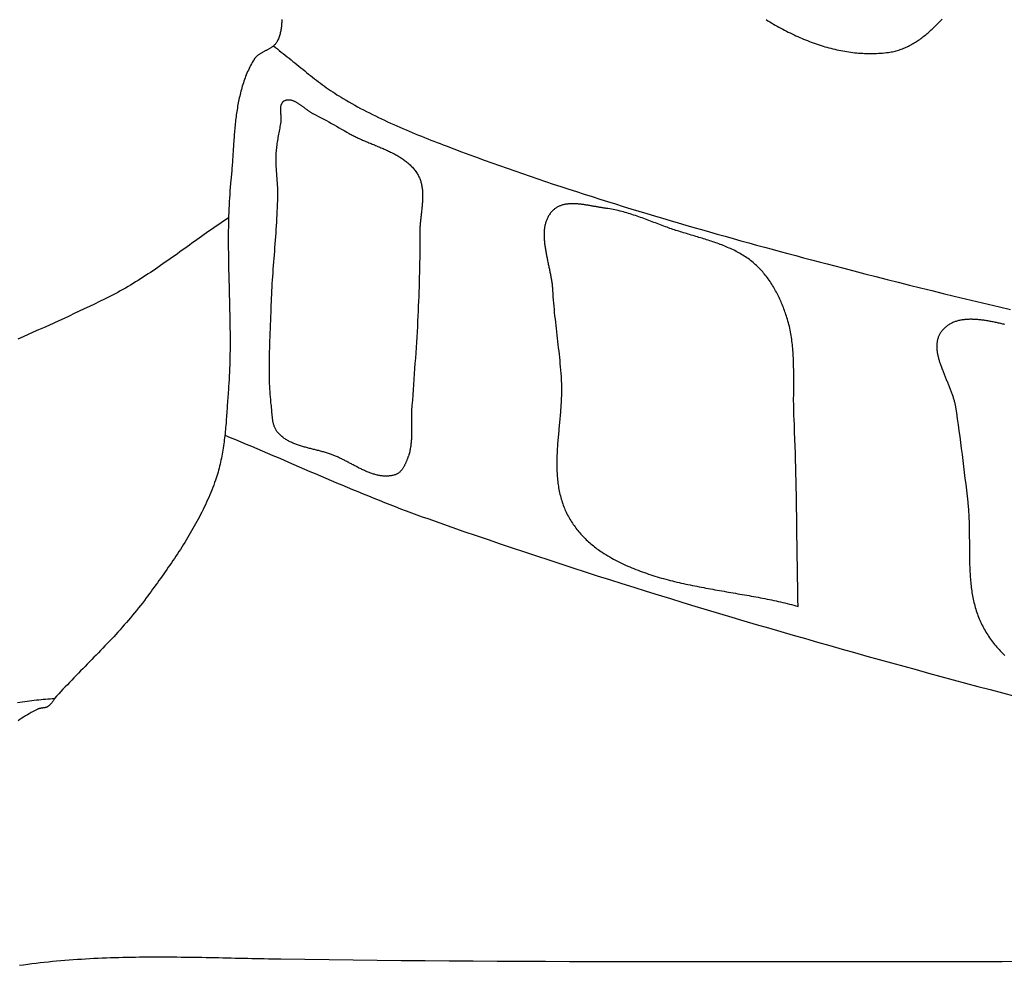
# Model space of a CAD drawing. Units: millimetres. Extents: x 2 to 890, y -89 to 280.
# Drawn here: x 386 to 411, y 104 to 128 of the extents above; entities that cross this region are included whole.
import ezdxf

# ---------------------------------------------------------------- set-up
doc = ezdxf.new("R2010")
doc.units = ezdxf.units.MM
doc.layers.add('Vector Layer 4', color=7, linetype='Continuous', lineweight=30)

msp = doc.modelspace()

# ---------------------------------------------------------------- linework, layer by layer
at = {"layer": 'Vector Layer 4', "color": 18, "lineweight": 30, "true_color": 0x000000, "extrusion": (0, 0, -1)}
for points in [[(-392.445, 128.175), (-392.445, 128.148), (-392.444, 128.121), (-392.443, 128.094), (-392.441, 128.067), (-392.439, 128.04), (-392.437, 128.013), (-392.434, 127.987), (-392.431, 127.96), (-392.427, 127.934), (-392.423, 127.908), (-392.418, 127.882), (-392.413, 127.856), (-392.407, 127.83), (-392.4, 127.805), (-392.393, 127.779), (-392.385, 127.754), (-392.377, 127.729), (-392.368, 127.704), (-392.358, 127.68), (-392.347, 127.655), (-392.336, 127.631), (-392.324, 127.607), (-392.324, 127.607), (-392.317, 127.594), (-392.308, 127.58), (-392.3, 127.568), (-392.291, 127.556), (-392.281, 127.544), (-392.271, 127.532), (-392.26, 127.521), (-392.249, 127.511), (-392.238, 127.5), (-392.226, 127.49), (-392.214, 127.481), (-392.201, 127.471), (-392.188, 127.462), (-392.175, 127.453), (-392.162, 127.445), (-392.148, 127.436), (-392.134, 127.428), (-392.12, 127.42), (-392.106, 127.412), (-392.092, 127.404), (-392.077, 127.396), (-392.063, 127.388), (-392.048, 127.381), (-392.033, 127.373), (-392.019, 127.366), (-392.004, 127.358), (-391.989, 127.35), (-391.975, 127.343), (-391.96, 127.335), (-391.946, 127.327), (-391.931, 127.319), (-391.917, 127.311), (-391.903, 127.303), (-391.889, 127.294), (-391.876, 127.286), (-391.862, 127.277), (-391.849, 127.268), (-391.837, 127.258), (-391.824, 127.249), (-391.812, 127.239), (-391.8, 127.228), (-391.789, 127.218), (-391.778, 127.207), (-391.768, 127.195), (-391.758, 127.184), (-391.748, 127.171), (-391.739, 127.159), (-391.731, 127.146), (-391.731, 127.146), (-391.708, 127.108), (-391.686, 127.069), (-391.664, 127.031), (-391.643, 126.992), (-391.623, 126.953), (-391.604, 126.913), (-391.585, 126.873), (-391.567, 126.833), (-391.55, 126.793), (-391.533, 126.752), (-391.516, 126.712), (-391.501, 126.671), (-391.486, 126.629), (-391.471, 126.588), (-391.457, 126.546), (-391.443, 126.504), (-391.43, 126.462), (-391.418, 126.42), (-391.406, 126.377), (-391.395, 126.334), (-391.383, 126.291), (-391.373, 126.248), (-391.363, 126.205), (-391.353, 126.162), (-391.344, 126.118), (-391.335, 126.074), (-391.326, 126.03), (-391.318, 125.986), (-391.31, 125.942), (-391.303, 125.898), (-391.296, 125.854), (-391.289, 125.809), (-391.283, 125.764), (-391.276, 125.72), (-391.27, 125.675), (-391.265, 125.63), (-391.259, 125.585), (-391.254, 125.54), (-391.249, 125.495), (-391.245, 125.449), (-391.24, 125.404), (-391.236, 125.359), (-391.232, 125.313), (-391.228, 125.268), (-391.224, 125.222), (-391.221, 125.177), (-391.217, 125.131), (-391.214, 125.086), (-391.21, 125.04), (-391.207, 124.994), (-391.204, 124.949), (-391.201, 124.903), (-391.198, 124.858), (-391.195, 124.812), (-391.192, 124.767), (-391.189, 124.721), (-391.186, 124.676), (-391.183, 124.63), (-391.18, 124.585), (-391.177, 124.54), (-391.174, 124.494), (-391.171, 124.449), (-391.168, 124.404), (-391.164, 124.359), (-391.161, 124.314), (-391.157, 124.269), (-391.154, 124.225), (-391.15, 124.18), (-391.146, 124.135), (-391.142, 124.091), (-391.137, 124.047), (-391.137, 124.047), (-391.128, 123.954), (-391.12, 123.861), (-391.113, 123.768), (-391.106, 123.675), (-391.1, 123.583), (-391.094, 123.49), (-391.089, 123.397), (-391.085, 123.304), (-391.081, 123.211), (-391.078, 123.117), (-391.075, 123.024), (-391.073, 122.931), (-391.072, 122.838), (-391.07, 122.745), (-391.07, 122.652), (-391.069, 122.558), (-391.069, 122.465), (-391.07, 122.372), (-391.07, 122.279), (-391.071, 122.185), (-391.072, 122.092), (-391.074, 121.999), (-391.075, 121.905), (-391.077, 121.812), (-391.079, 121.718), (-391.081, 121.625), (-391.084, 121.532), (-391.086, 121.438), (-391.088, 121.345), (-391.091, 121.251), (-391.093, 121.158), (-391.096, 121.065), (-391.098, 120.971), (-391.1, 120.878), (-391.103, 120.784), (-391.105, 120.691), (-391.107, 120.598), (-391.109, 120.504), (-391.11, 120.411), (-391.112, 120.318), (-391.113, 120.224), (-391.114, 120.131), (-391.114, 120.038), (-391.115, 119.944), (-391.115, 119.851), (-391.114, 119.758), (-391.114, 119.664), (-391.112, 119.571), (-391.111, 119.478), (-391.108, 119.385), (-391.106, 119.292), (-391.103, 119.198), (-391.099, 119.105), (-391.095, 119.012), (-391.09, 118.919), (-391.084, 118.826), (-391.078, 118.733), (-391.071, 118.64), (-391.071, 118.64), (-391.067, 118.587), (-391.063, 118.534), (-391.06, 118.481), (-391.056, 118.428), (-391.052, 118.375), (-391.049, 118.322), (-391.045, 118.269), (-391.042, 118.216), (-391.038, 118.162), (-391.034, 118.109), (-391.031, 118.056), (-391.027, 118.003), (-391.023, 117.949), (-391.019, 117.896), (-391.015, 117.843), (-391.011, 117.79), (-391.006, 117.736), (-391.001, 117.683), (-390.996, 117.63), (-390.991, 117.577), (-390.986, 117.524), (-390.98, 117.471), (-390.974, 117.418), (-390.968, 117.365), (-390.961, 117.312), (-390.954, 117.26), (-390.947, 117.207), (-390.939, 117.154), (-390.931, 117.102), (-390.922, 117.05), (-390.913, 116.998), (-390.903, 116.945), (-390.893, 116.894), (-390.882, 116.842), (-390.871, 116.79), (-390.859, 116.739), (-390.847, 116.687), (-390.834, 116.636), (-390.82, 116.585), (-390.806, 116.534), (-390.791, 116.483), (-390.775, 116.433), (-390.759, 116.383), (-390.742, 116.332), (-390.742, 116.332), (-390.719, 116.268), (-390.695, 116.203), (-390.67, 116.138), (-390.645, 116.074), (-390.619, 116.01), (-390.593, 115.947), (-390.566, 115.884), (-390.538, 115.821), (-390.509, 115.758), (-390.481, 115.695), (-390.451, 115.633), (-390.421, 115.571), (-390.39, 115.509), (-390.359, 115.447), (-390.328, 115.386), (-390.295, 115.325), (-390.263, 115.264), (-390.23, 115.203), (-390.196, 115.143), (-390.162, 115.083), (-390.127, 115.023), (-390.093, 114.963), (-390.057, 114.903), (-390.022, 114.844), (-389.986, 114.784), (-389.949, 114.725), (-389.912, 114.666), (-389.875, 114.608), (-389.838, 114.549), (-389.8, 114.491), (-389.762, 114.433), (-389.724, 114.375), (-389.685, 114.317), (-389.646, 114.259), (-389.607, 114.202), (-389.568, 114.144), (-389.528, 114.087), (-389.489, 114.03), (-389.449, 113.973), (-389.409, 113.916), (-389.369, 113.86), (-389.328, 113.803), (-389.288, 113.747), (-389.247, 113.69), (-389.207, 113.634), (-389.166, 113.578), (-389.125, 113.522), (-389.084, 113.466), (-389.043, 113.411), (-389.002, 113.355), (-388.961, 113.299), (-388.961, 113.299), (-388.913, 113.234), (-388.864, 113.169), (-388.814, 113.105), (-388.763, 113.041), (-388.712, 112.978), (-388.661, 112.914), (-388.609, 112.852), (-388.557, 112.79), (-388.504, 112.728), (-388.451, 112.666), (-388.397, 112.605), (-388.343, 112.544), (-388.289, 112.483), (-388.234, 112.423), (-388.179, 112.363), (-388.124, 112.303), (-388.068, 112.243), (-388.013, 112.184), (-387.957, 112.124), (-387.9, 112.065), (-387.844, 112.006), (-387.787, 111.947), (-387.731, 111.889), (-387.674, 111.83), (-387.617, 111.772), (-387.56, 111.713), (-387.503, 111.655), (-387.446, 111.596), (-387.389, 111.538), (-387.331, 111.48), (-387.274, 111.421), (-387.217, 111.363), (-387.16, 111.304), (-387.103, 111.246), (-387.047, 111.187), (-386.99, 111.128), (-386.934, 111.069), (-386.877, 111.01), (-386.821, 110.951), (-386.765, 110.892), (-386.71, 110.832), (-386.654, 110.772), (-386.599, 110.712)], [(-404.895, 128.171), (-404.942, 128.142), (-404.989, 128.113), (-405.036, 128.085), (-405.083, 128.058), (-405.13, 128.031), (-405.177, 128.004), (-405.225, 127.977), (-405.273, 127.951), (-405.321, 127.925), (-405.369, 127.9), (-405.417, 127.875), (-405.465, 127.851), (-405.514, 127.827), (-405.562, 127.803), (-405.611, 127.78), (-405.66, 127.757), (-405.709, 127.735), (-405.758, 127.713), (-405.808, 127.692), (-405.857, 127.671), (-405.907, 127.651), (-405.956, 127.631), (-406.006, 127.611), (-406.056, 127.592), (-406.106, 127.574), (-406.156, 127.556), (-406.206, 127.539), (-406.256, 127.522), (-406.307, 127.506), (-406.357, 127.49), (-406.407, 127.475), (-406.458, 127.461), (-406.509, 127.447), (-406.559, 127.433), (-406.61, 127.42), (-406.661, 127.408), (-406.712, 127.397), (-406.763, 127.386), (-406.813, 127.375), (-406.864, 127.366), (-406.915, 127.356), (-406.966, 127.348), (-407.018, 127.34), (-407.069, 127.333), (-407.12, 127.326), (-407.171, 127.32), (-407.222, 127.315), (-407.273, 127.311), (-407.324, 127.307), (-407.376, 127.304), (-407.427, 127.301), (-407.478, 127.299), (-407.529, 127.298), (-407.58, 127.298), (-407.631, 127.299), (-407.683, 127.3), (-407.734, 127.302), (-407.785, 127.304), (-407.836, 127.308), (-407.887, 127.312), (-407.938, 127.317), (-407.989, 127.323), (-408.039, 127.329), (-408.039, 127.329), (-408.074, 127.334), (-408.108, 127.34), (-408.141, 127.346), (-408.175, 127.353), (-408.208, 127.361), (-408.241, 127.37), (-408.273, 127.379), (-408.306, 127.389), (-408.337, 127.399), (-408.369, 127.41), (-408.401, 127.422), (-408.432, 127.434), (-408.463, 127.447), (-408.493, 127.46), (-408.524, 127.474), (-408.554, 127.489), (-408.584, 127.504), (-408.613, 127.52), (-408.643, 127.536), (-408.672, 127.553), (-408.701, 127.57), (-408.73, 127.587), (-408.758, 127.606), (-408.786, 127.624), (-408.815, 127.643), (-408.843, 127.663), (-408.87, 127.683), (-408.898, 127.703), (-408.925, 127.724), (-408.952, 127.745), (-408.979, 127.767), (-409.006, 127.789), (-409.033, 127.811), (-409.059, 127.834), (-409.086, 127.857), (-409.112, 127.88), (-409.138, 127.904), (-409.164, 127.928), (-409.19, 127.952), (-409.216, 127.977), (-409.241, 128.002), (-409.267, 128.027), (-409.292, 128.052), (-409.317, 128.078), (-409.342, 128.104), (-409.367, 128.13), (-409.392, 128.156), (-409.417, 128.183)], [(-392.509, 126.081), (-392.521, 126.088), (-392.532, 126.093), (-392.544, 126.097), (-392.557, 126.101), (-392.569, 126.104), (-392.581, 126.107), (-392.593, 126.109), (-392.605, 126.11), (-392.617, 126.11), (-392.63, 126.11), (-392.642, 126.11), (-392.655, 126.108), (-392.667, 126.106), (-392.679, 126.104), (-392.692, 126.101), (-392.704, 126.098), (-392.717, 126.094), (-392.73, 126.09), (-392.742, 126.085), (-392.755, 126.08), (-392.767, 126.074), (-392.78, 126.068), (-392.793, 126.062), (-392.805, 126.055), (-392.818, 126.048), (-392.831, 126.041), (-392.844, 126.033), (-392.856, 126.025), (-392.869, 126.017), (-392.882, 126.009), (-392.894, 126), (-392.907, 125.992), (-392.92, 125.983), (-392.933, 125.974), (-392.945, 125.964), (-392.958, 125.955), (-392.971, 125.946), (-392.984, 125.936), (-392.996, 125.927), (-393.009, 125.917), (-393.022, 125.908), (-393.035, 125.898), (-393.047, 125.888), (-393.06, 125.879), (-393.072, 125.87), (-393.085, 125.86), (-393.098, 125.851), (-393.11, 125.842), (-393.123, 125.833), (-393.135, 125.824), (-393.148, 125.815), (-393.16, 125.807), (-393.173, 125.799), (-393.185, 125.791), (-393.197, 125.783), (-393.21, 125.775), (-393.222, 125.768), (-393.234, 125.761), (-393.246, 125.755), (-393.259, 125.748), (-393.259, 125.748), (-393.325, 125.715), (-393.391, 125.681), (-393.458, 125.646), (-393.524, 125.611), (-393.59, 125.575), (-393.656, 125.539), (-393.722, 125.503), (-393.787, 125.466), (-393.853, 125.429), (-393.918, 125.392), (-393.983, 125.354), (-394.048, 125.317), (-394.113, 125.28), (-394.177, 125.243), (-394.177, 125.243), (-394.202, 125.229), (-394.227, 125.215), (-394.253, 125.202), (-394.278, 125.188), (-394.304, 125.175), (-394.331, 125.162), (-394.357, 125.149), (-394.384, 125.136), (-394.41, 125.124), (-394.437, 125.111), (-394.464, 125.099), (-394.492, 125.087), (-394.519, 125.075), (-394.547, 125.063), (-394.574, 125.051), (-394.602, 125.04), (-394.63, 125.028), (-394.658, 125.016), (-394.686, 125.005), (-394.714, 124.993), (-394.742, 124.982), (-394.77, 124.97), (-394.799, 124.959), (-394.827, 124.947), (-394.855, 124.935), (-394.883, 124.924), (-394.911, 124.912), (-394.939, 124.901), (-394.967, 124.889), (-394.995, 124.877), (-395.023, 124.865), (-395.051, 124.853), (-395.079, 124.841), (-395.106, 124.829), (-395.134, 124.817), (-395.161, 124.804), (-395.188, 124.791), (-395.215, 124.779), (-395.242, 124.766), (-395.269, 124.752), (-395.295, 124.739), (-395.321, 124.726), (-395.347, 124.712), (-395.373, 124.698), (-395.399, 124.684), (-395.424, 124.669), (-395.449, 124.654), (-395.474, 124.639), (-395.498, 124.624), (-395.522, 124.608), (-395.546, 124.592), (-395.57, 124.576), (-395.593, 124.56), (-395.615, 124.543), (-395.638, 124.525), (-395.66, 124.508), (-395.681, 124.49), (-395.703, 124.472), (-395.723, 124.453), (-395.744, 124.434), (-395.764, 124.414), (-395.783, 124.394), (-395.802, 124.374), (-395.821, 124.353), (-395.839, 124.331), (-395.856, 124.31), (-395.873, 124.287), (-395.89, 124.265), (-395.906, 124.241), (-395.921, 124.218), (-395.936, 124.193), (-395.936, 124.193), (-395.948, 124.172), (-395.96, 124.15), (-395.971, 124.128), (-395.981, 124.106), (-395.99, 124.083), (-395.999, 124.061), (-396.007, 124.038), (-396.015, 124.015), (-396.022, 123.991), (-396.028, 123.968), (-396.034, 123.944), (-396.039, 123.92), (-396.044, 123.896), (-396.048, 123.872), (-396.052, 123.848), (-396.055, 123.823), (-396.058, 123.798), (-396.06, 123.774), (-396.062, 123.749), (-396.063, 123.724), (-396.064, 123.698), (-396.065, 123.673), (-396.065, 123.648), (-396.065, 123.622), (-396.065, 123.596), (-396.064, 123.571), (-396.064, 123.545), (-396.062, 123.519), (-396.061, 123.493), (-396.059, 123.467), (-396.057, 123.441), (-396.055, 123.415), (-396.053, 123.389), (-396.051, 123.362), (-396.048, 123.336), (-396.046, 123.31), (-396.043, 123.284), (-396.04, 123.257), (-396.037, 123.231), (-396.034, 123.205), (-396.031, 123.178), (-396.028, 123.152), (-396.025, 123.126), (-396.022, 123.099), (-396.019, 123.073), (-396.016, 123.047), (-396.013, 123.021), (-396.01, 122.994), (-396.008, 122.968), (-396.005, 122.942), (-396.003, 122.916), (-396.001, 122.891), (-395.998, 122.865), (-395.997, 122.839), (-395.995, 122.813), (-395.994, 122.788), (-395.992, 122.762), (-395.991, 122.737), (-395.991, 122.712), (-395.991, 122.687), (-395.991, 122.662), (-395.991, 122.662), (-395.991, 122.539), (-395.991, 122.416), (-395.991, 122.293), (-395.99, 122.169), (-395.989, 122.045), (-395.987, 121.92), (-395.985, 121.796), (-395.982, 121.672), (-395.979, 121.547), (-395.976, 121.423), (-395.972, 121.299), (-395.968, 121.175), (-395.964, 121.051), (-395.959, 120.928), (-395.954, 120.804), (-395.949, 120.682), (-395.949, 120.682), (-395.943, 120.548), (-395.936, 120.414), (-395.929, 120.279), (-395.922, 120.144), (-395.914, 120.009), (-395.905, 119.874), (-395.896, 119.738), (-395.887, 119.603), (-395.878, 119.467), (-395.869, 119.332), (-395.859, 119.196), (-395.849, 119.061), (-395.84, 118.925), (-395.83, 118.79), (-395.82, 118.655), (-395.81, 118.52), (-395.801, 118.386), (-395.791, 118.252), (-395.782, 118.118), (-395.782, 118.118), (-395.78, 118.089), (-395.779, 118.06), (-395.778, 118.031), (-395.777, 118.001), (-395.776, 117.972), (-395.776, 117.942), (-395.776, 117.913), (-395.776, 117.883), (-395.776, 117.854), (-395.776, 117.824), (-395.776, 117.794), (-395.777, 117.764), (-395.777, 117.734), (-395.778, 117.705), (-395.778, 117.675), (-395.778, 117.645), (-395.779, 117.615), (-395.779, 117.585), (-395.779, 117.555), (-395.779, 117.526), (-395.778, 117.496), (-395.778, 117.466), (-395.777, 117.436), (-395.776, 117.407), (-395.775, 117.377), (-395.773, 117.348), (-395.771, 117.319), (-395.769, 117.289), (-395.766, 117.26), (-395.762, 117.231), (-395.759, 117.202), (-395.754, 117.174), (-395.749, 117.145), (-395.744, 117.116), (-395.738, 117.088), (-395.732, 117.06), (-395.724, 117.032), (-395.717, 117.004), (-395.708, 116.976), (-395.699, 116.949), (-395.699, 116.949), (-395.694, 116.935), (-395.689, 116.921), (-395.683, 116.906), (-395.678, 116.892), (-395.673, 116.877), (-395.667, 116.862), (-395.662, 116.847), (-395.656, 116.832), (-395.65, 116.817), (-395.644, 116.802), (-395.637, 116.787), (-395.631, 116.773), (-395.624, 116.758), (-395.617, 116.743), (-395.61, 116.728), (-395.603, 116.714), (-395.596, 116.699), (-395.588, 116.685), (-395.58, 116.671), (-395.572, 116.658), (-395.564, 116.644), (-395.555, 116.631), (-395.546, 116.618), (-395.537, 116.605), (-395.528, 116.593), (-395.518, 116.581), (-395.509, 116.57), (-395.498, 116.558), (-395.488, 116.548), (-395.477, 116.537), (-395.466, 116.528), (-395.455, 116.518), (-395.443, 116.51), (-395.431, 116.501), (-395.418, 116.494), (-395.406, 116.487), (-395.392, 116.48), (-395.379, 116.475), (-395.365, 116.469), (-395.365, 116.469), (-395.343, 116.462), (-395.321, 116.456), (-395.298, 116.45), (-395.276, 116.445), (-395.254, 116.441), (-395.231, 116.438), (-395.209, 116.435), (-395.187, 116.433), (-395.164, 116.431), (-395.142, 116.43), (-395.119, 116.43), (-395.097, 116.431), (-395.074, 116.432), (-395.052, 116.433), (-395.029, 116.435), (-395.006, 116.438), (-394.984, 116.441), (-394.961, 116.445), (-394.939, 116.449), (-394.916, 116.454), (-394.893, 116.459), (-394.871, 116.465), (-394.848, 116.471), (-394.825, 116.478), (-394.802, 116.484), (-394.78, 116.492), (-394.757, 116.499), (-394.734, 116.507), (-394.711, 116.516), (-394.689, 116.525), (-394.666, 116.534), (-394.643, 116.543), (-394.62, 116.553), (-394.597, 116.563), (-394.575, 116.573), (-394.552, 116.583), (-394.529, 116.594), (-394.506, 116.604), (-394.484, 116.615), (-394.461, 116.627), (-394.438, 116.638), (-394.415, 116.649), (-394.392, 116.661), (-394.37, 116.673), (-394.347, 116.684), (-394.324, 116.696), (-394.302, 116.708), (-394.279, 116.72), (-394.256, 116.732), (-394.233, 116.744), (-394.211, 116.756), (-394.188, 116.768), (-394.166, 116.78), (-394.143, 116.792), (-394.12, 116.804), (-394.098, 116.816), (-394.075, 116.828), (-394.053, 116.84), (-394.03, 116.851), (-394.008, 116.862), (-393.985, 116.874), (-393.963, 116.885), (-393.941, 116.895), (-393.918, 116.906), (-393.896, 116.917), (-393.874, 116.927), (-393.851, 116.937), (-393.829, 116.946), (-393.807, 116.956), (-393.785, 116.965), (-393.763, 116.974), (-393.741, 116.982), (-393.719, 116.99), (-393.719, 116.99), (-393.695, 116.999), (-393.67, 117.007), (-393.646, 117.015), (-393.621, 117.023), (-393.596, 117.031), (-393.571, 117.038), (-393.546, 117.046), (-393.521, 117.053), (-393.495, 117.06), (-393.47, 117.067), (-393.444, 117.073), (-393.418, 117.08), (-393.393, 117.087), (-393.367, 117.093), (-393.341, 117.1), (-393.314, 117.106), (-393.288, 117.113), (-393.262, 117.119), (-393.236, 117.126), (-393.21, 117.132), (-393.184, 117.139), (-393.158, 117.145), (-393.132, 117.152), (-393.106, 117.159), (-393.08, 117.166), (-393.054, 117.173), (-393.028, 117.18), (-393.002, 117.187), (-392.977, 117.195), (-392.951, 117.202), (-392.926, 117.21), (-392.901, 117.218), (-392.876, 117.227), (-392.851, 117.235), (-392.826, 117.244), (-392.802, 117.253), (-392.778, 117.263), (-392.754, 117.272), (-392.73, 117.282), (-392.706, 117.293), (-392.683, 117.303), (-392.66, 117.314), (-392.638, 117.326), (-392.615, 117.338), (-392.593, 117.35), (-392.572, 117.363), (-392.55, 117.376), (-392.529, 117.389), (-392.509, 117.403), (-392.488, 117.418), (-392.469, 117.433), (-392.449, 117.449), (-392.43, 117.465), (-392.412, 117.481), (-392.393, 117.499), (-392.376, 117.516), (-392.359, 117.535), (-392.342, 117.554), (-392.342, 117.554), (-392.33, 117.568), (-392.319, 117.583), (-392.309, 117.598), (-392.299, 117.613), (-392.29, 117.629), (-392.281, 117.645), (-392.273, 117.661), (-392.266, 117.678), (-392.259, 117.695), (-392.252, 117.712), (-392.246, 117.73), (-392.241, 117.748), (-392.235, 117.766), (-392.231, 117.784), (-392.226, 117.802), (-392.222, 117.821), (-392.218, 117.84), (-392.215, 117.859), (-392.212, 117.878), (-392.209, 117.897), (-392.206, 117.916), (-392.204, 117.935), (-392.202, 117.955), (-392.2, 117.974), (-392.198, 117.994), (-392.196, 118.013), (-392.194, 118.033), (-392.193, 118.052), (-392.191, 118.072), (-392.19, 118.091), (-392.188, 118.111), (-392.187, 118.13), (-392.185, 118.15), (-392.184, 118.169), (-392.182, 118.188), (-392.181, 118.207), (-392.179, 118.226), (-392.177, 118.244), (-392.175, 118.263), (-392.175, 118.263), (-392.167, 118.331), (-392.161, 118.399), (-392.155, 118.468), (-392.149, 118.536), (-392.144, 118.605), (-392.14, 118.674), (-392.136, 118.743), (-392.133, 118.812), (-392.131, 118.882), (-392.129, 118.951), (-392.127, 119.02), (-392.126, 119.09), (-392.126, 119.159), (-392.126, 119.229), (-392.126, 119.299), (-392.126, 119.368), (-392.127, 119.438), (-392.128, 119.508), (-392.13, 119.577), (-392.132, 119.647), (-392.134, 119.717), (-392.136, 119.787), (-392.138, 119.857), (-392.141, 119.926), (-392.143, 119.996), (-392.146, 120.066), (-392.149, 120.135), (-392.152, 120.205), (-392.154, 120.274), (-392.157, 120.344), (-392.16, 120.413), (-392.163, 120.482), (-392.166, 120.551), (-392.168, 120.62), (-392.171, 120.689), (-392.173, 120.758), (-392.175, 120.827), (-392.175, 120.827), (-392.178, 120.919), (-392.181, 121.011), (-392.186, 121.103), (-392.19, 121.196), (-392.195, 121.288), (-392.201, 121.381), (-392.207, 121.474), (-392.213, 121.567), (-392.22, 121.66), (-392.226, 121.753), (-392.233, 121.846), (-392.24, 121.939), (-392.248, 122.032), (-392.255, 122.126), (-392.262, 122.219), (-392.269, 122.312), (-392.276, 122.405), (-392.283, 122.498), (-392.29, 122.592), (-392.297, 122.685), (-392.303, 122.778), (-392.309, 122.871), (-392.315, 122.964), (-392.32, 123.057), (-392.325, 123.15), (-392.329, 123.243), (-392.333, 123.335), (-392.336, 123.428), (-392.339, 123.52), (-392.341, 123.612), (-392.342, 123.705), (-392.342, 123.705), (-392.342, 123.744), (-392.341, 123.784), (-392.34, 123.824), (-392.339, 123.864), (-392.337, 123.904), (-392.335, 123.944), (-392.332, 123.984), (-392.329, 124.024), (-392.326, 124.064), (-392.323, 124.104), (-392.32, 124.144), (-392.317, 124.184), (-392.314, 124.224), (-392.311, 124.265), (-392.308, 124.305), (-392.305, 124.345), (-392.303, 124.385), (-392.301, 124.425), (-392.299, 124.465), (-392.298, 124.505), (-392.297, 124.545), (-392.297, 124.585), (-392.298, 124.625), (-392.299, 124.664), (-392.3, 124.704), (-392.3, 124.704), (-392.303, 124.744), (-392.306, 124.784), (-392.31, 124.823), (-392.314, 124.863), (-392.319, 124.903), (-392.324, 124.943), (-392.33, 124.983), (-392.336, 125.023), (-392.343, 125.063), (-392.349, 125.103), (-392.356, 125.143), (-392.363, 125.182), (-392.37, 125.222), (-392.378, 125.262), (-392.385, 125.302), (-392.392, 125.342), (-392.399, 125.381), (-392.406, 125.421), (-392.413, 125.46), (-392.419, 125.5), (-392.425, 125.539), (-392.425, 125.539), (-392.427, 125.55), (-392.428, 125.561), (-392.429, 125.573), (-392.429, 125.584), (-392.43, 125.596), (-392.43, 125.607), (-392.43, 125.619), (-392.43, 125.632), (-392.43, 125.644), (-392.429, 125.656), (-392.428, 125.669), (-392.428, 125.681), (-392.427, 125.694), (-392.426, 125.706), (-392.425, 125.719), (-392.424, 125.732), (-392.423, 125.744), (-392.422, 125.757), (-392.421, 125.77), (-392.421, 125.782), (-392.42, 125.795), (-392.419, 125.808), (-392.418, 125.82), (-392.418, 125.833), (-392.418, 125.845), (-392.417, 125.857), (-392.417, 125.869), (-392.417, 125.881), (-392.418, 125.893), (-392.418, 125.905), (-392.419, 125.916), (-392.42, 125.927), (-392.422, 125.938), (-392.424, 125.949), (-392.426, 125.96), (-392.428, 125.97), (-392.431, 125.98), (-392.434, 125.99), (-392.438, 126), (-392.442, 126.009), (-392.446, 126.018), (-392.451, 126.026), (-392.456, 126.035), (-392.462, 126.043), (-392.468, 126.05), (-392.475, 126.057), (-392.483, 126.064), (-392.491, 126.07), (-392.499, 126.076), (-392.509, 126.081)], [(-391.077, 123.075), (-391.013, 123.033), (-390.95, 122.99), (-390.886, 122.948), (-390.823, 122.905), (-390.76, 122.862), (-390.697, 122.818), (-390.635, 122.774), (-390.572, 122.731), (-390.509, 122.687), (-390.447, 122.642), (-390.385, 122.598), (-390.322, 122.554), (-390.26, 122.509), (-390.198, 122.465), (-390.136, 122.42), (-390.074, 122.375), (-390.011, 122.33), (-389.949, 122.286), (-389.887, 122.241), (-389.825, 122.196), (-389.763, 122.152), (-389.7, 122.107), (-389.638, 122.063), (-389.576, 122.019), (-389.513, 121.975), (-389.451, 121.931), (-389.388, 121.887), (-389.325, 121.844), (-389.262, 121.8), (-389.199, 121.757), (-389.136, 121.715), (-389.072, 121.672), (-389.009, 121.63), (-388.945, 121.588), (-388.881, 121.547), (-388.817, 121.506), (-388.752, 121.465), (-388.688, 121.425), (-388.623, 121.385), (-388.557, 121.346), (-388.492, 121.307), (-388.426, 121.268), (-388.36, 121.231), (-388.294, 121.193), (-388.227, 121.156), (-388.16, 121.12), (-388.093, 121.085), (-388.025, 121.05), (-387.957, 121.016), (-387.889, 120.982), (-387.889, 120.982), (-387.759, 120.919), (-387.629, 120.857), (-387.499, 120.795), (-387.369, 120.733), (-387.239, 120.672), (-387.108, 120.61), (-386.978, 120.549), (-386.847, 120.489), (-386.716, 120.428), (-386.585, 120.368), (-386.453, 120.308), (-386.321, 120.249), (-386.19, 120.19), (-386.058, 120.131), (-385.925, 120.072), (-385.793, 120.014), (-385.66, 119.956)]]:
    msp.add_lwpolyline(points, dxfattribs=at)
at = {"layer": 'Vector Layer 4', "color": 18, "lineweight": 30, "true_color": 0x000000}
for points in [[(392.229, 127.493), (392.28, 127.455), (392.331, 127.416), (392.381, 127.377), (392.431, 127.338), (392.482, 127.298), (392.532, 127.258), (392.582, 127.218), (392.632, 127.177), (392.682, 127.137), (392.732, 127.096), (392.783, 127.056), (392.833, 127.015), (392.883, 126.974), (392.933, 126.934), (392.983, 126.893), (393.034, 126.853), (393.084, 126.812), (393.135, 126.772), (393.185, 126.732), (393.236, 126.692), (393.287, 126.652), (393.338, 126.613), (393.39, 126.574), (393.441, 126.535), (393.493, 126.497), (393.544, 126.459), (393.597, 126.421), (393.649, 126.384), (393.701, 126.348), (393.754, 126.312), (393.807, 126.276), (393.861, 126.241), (393.915, 126.207), (393.969, 126.173), (394.023, 126.14), (394.023, 126.14), (394.096, 126.097), (394.17, 126.054), (394.244, 126.012), (394.319, 125.971), (394.394, 125.93), (394.469, 125.889), (394.545, 125.849), (394.621, 125.809), (394.698, 125.77), (394.775, 125.732), (394.852, 125.694), (394.929, 125.656), (395.007, 125.619), (395.085, 125.582), (395.164, 125.546), (395.242, 125.51), (395.321, 125.474), (395.4, 125.439), (395.479, 125.404), (395.558, 125.37), (395.638, 125.336), (395.717, 125.302), (395.797, 125.269), (395.877, 125.236), (395.956, 125.203), (396.036, 125.171), (396.116, 125.139), (396.196, 125.107), (396.276, 125.075), (396.355, 125.044), (396.435, 125.013), (396.515, 124.982), (396.594, 124.951), (396.674, 124.921), (396.674, 124.921), (396.867, 124.847), (397.061, 124.774), (397.256, 124.702), (397.451, 124.63), (397.646, 124.559), (397.842, 124.488), (398.038, 124.418), (398.234, 124.349), (398.431, 124.28), (398.629, 124.211), (398.826, 124.143), (399.024, 124.076), (399.223, 124.009), (399.421, 123.943), (399.62, 123.877), (399.819, 123.812), (400.019, 123.747), (400.219, 123.683), (400.419, 123.619), (400.619, 123.555), (400.819, 123.492), (401.02, 123.43), (401.221, 123.368), (401.421, 123.306), (401.623, 123.245), (401.824, 123.184), (402.025, 123.124), (402.227, 123.064), (402.428, 123.004), (402.63, 122.945), (402.832, 122.887), (403.034, 122.828), (403.235, 122.77), (403.437, 122.713), (403.639, 122.656), (403.841, 122.599), (404.043, 122.542), (404.245, 122.486), (404.447, 122.43), (404.649, 122.375), (404.85, 122.319), (405.052, 122.265), (405.253, 122.21), (405.455, 122.156), (405.656, 122.102), (405.857, 122.048), (406.058, 121.995), (406.259, 121.942), (406.46, 121.889), (406.661, 121.836), (406.861, 121.784), (406.861, 121.784), (407.146, 121.71), (407.431, 121.636), (407.717, 121.563), (408.004, 121.49), (408.29, 121.417), (408.578, 121.345), (408.865, 121.274), (409.153, 121.202), (409.442, 121.132), (409.73, 121.061), (410.02, 120.992), (410.309, 120.922), (410.599, 120.853), (410.889, 120.785), (411.179, 120.717)], [(405.717, 113.083), (405.713, 113.261), (405.71, 113.438), (405.707, 113.616), (405.704, 113.795), (405.701, 113.973), (405.698, 114.152), (405.696, 114.331), (405.693, 114.511), (405.691, 114.69), (405.688, 114.87), (405.686, 115.049), (405.683, 115.229), (405.68, 115.409), (405.677, 115.589), (405.674, 115.768), (405.671, 115.948), (405.668, 116.128), (405.664, 116.307), (405.66, 116.487), (405.656, 116.666), (405.651, 116.845), (405.646, 117.024), (405.64, 117.202), (405.634, 117.381), (405.627, 117.558), (405.62, 117.736), (405.612, 117.913), (405.612, 117.913), (405.61, 117.961), (405.608, 118.009), (405.607, 118.057), (405.605, 118.105), (405.604, 118.153), (405.604, 118.202), (405.603, 118.25), (405.603, 118.298), (405.602, 118.347), (405.602, 118.396), (405.602, 118.444), (405.603, 118.493), (405.603, 118.542), (405.603, 118.591), (405.603, 118.64), (405.604, 118.689), (405.604, 118.737), (405.604, 118.786), (405.605, 118.835), (405.605, 118.884), (405.605, 118.933), (405.605, 118.982), (405.605, 119.031), (405.604, 119.08), (405.604, 119.129), (405.603, 119.178), (405.602, 119.227), (405.601, 119.276), (405.6, 119.325), (405.599, 119.374), (405.597, 119.422), (405.594, 119.471), (405.592, 119.52), (405.589, 119.568), (405.586, 119.616), (405.582, 119.665), (405.578, 119.713), (405.574, 119.761), (405.569, 119.809), (405.564, 119.857), (405.558, 119.905), (405.551, 119.952), (405.545, 120), (405.537, 120.047), (405.529, 120.094), (405.521, 120.141), (405.511, 120.188), (405.501, 120.235), (405.491, 120.282), (405.48, 120.328), (405.468, 120.374), (405.455, 120.42), (405.442, 120.466), (405.428, 120.512), (405.428, 120.512), (405.416, 120.548), (405.404, 120.585), (405.392, 120.622), (405.379, 120.658), (405.366, 120.695), (405.352, 120.732), (405.338, 120.768), (405.323, 120.805), (405.309, 120.841), (405.293, 120.878), (405.278, 120.914), (405.262, 120.95), (405.245, 120.986), (405.229, 121.022), (405.212, 121.058), (405.194, 121.093), (405.176, 121.129), (405.158, 121.164), (405.139, 121.199), (405.12, 121.234), (405.1, 121.268), (405.08, 121.302), (405.059, 121.336), (405.038, 121.37), (405.017, 121.403), (404.995, 121.436), (404.973, 121.468), (404.951, 121.501), (404.928, 121.532), (404.904, 121.564), (404.88, 121.595), (404.856, 121.625), (404.831, 121.655), (404.806, 121.685), (404.78, 121.714), (404.754, 121.743), (404.728, 121.771), (404.701, 121.798), (404.673, 121.825), (404.645, 121.852), (404.617, 121.878), (404.588, 121.903), (404.588, 121.903), (404.558, 121.929), (404.527, 121.954), (404.495, 121.978), (404.463, 122.002), (404.431, 122.026), (404.398, 122.048), (404.365, 122.071), (404.332, 122.092), (404.298, 122.113), (404.264, 122.134), (404.229, 122.154), (404.194, 122.174), (404.159, 122.193), (404.123, 122.211), (404.088, 122.23), (404.052, 122.247), (404.015, 122.265), (403.979, 122.282), (403.942, 122.298), (403.905, 122.315), (403.867, 122.33), (403.83, 122.346), (403.792, 122.361), (403.754, 122.376), (403.716, 122.391), (403.677, 122.405), (403.639, 122.419), (403.6, 122.433), (403.561, 122.446), (403.522, 122.46), (403.483, 122.473), (403.444, 122.486), (403.405, 122.499), (403.365, 122.511), (403.326, 122.524), (403.286, 122.536), (403.247, 122.548), (403.207, 122.56), (403.167, 122.572), (403.128, 122.584), (403.088, 122.596), (403.048, 122.608), (403.009, 122.62), (402.969, 122.631), (402.929, 122.643), (402.89, 122.655), (402.85, 122.667), (402.811, 122.679), (402.771, 122.691), (402.732, 122.703), (402.693, 122.715), (402.654, 122.727), (402.615, 122.739), (402.576, 122.752), (402.538, 122.764), (402.499, 122.777), (402.461, 122.79), (402.423, 122.803), (402.385, 122.816), (402.347, 122.83), (402.347, 122.83), (402.305, 122.845), (402.262, 122.861), (402.22, 122.876), (402.177, 122.892), (402.135, 122.909), (402.092, 122.925), (402.049, 122.941), (402.007, 122.957), (401.964, 122.974), (401.921, 122.99), (401.878, 123.006), (401.835, 123.022), (401.792, 123.039), (401.749, 123.055), (401.706, 123.07), (401.663, 123.086), (401.62, 123.101), (401.576, 123.117), (401.533, 123.132), (401.489, 123.146), (401.446, 123.161), (401.402, 123.174), (401.359, 123.188), (401.315, 123.201), (401.271, 123.214), (401.227, 123.226), (401.183, 123.238), (401.139, 123.249), (401.095, 123.26), (401.051, 123.27), (401.007, 123.28), (400.963, 123.289), (400.918, 123.297), (400.874, 123.304), (400.829, 123.311), (400.785, 123.317), (400.785, 123.317), (400.765, 123.32), (400.745, 123.323), (400.725, 123.326), (400.704, 123.329), (400.684, 123.332), (400.663, 123.336), (400.642, 123.339), (400.621, 123.343), (400.6, 123.346), (400.579, 123.35), (400.557, 123.354), (400.536, 123.358), (400.514, 123.362), (400.492, 123.366), (400.47, 123.369), (400.449, 123.373), (400.427, 123.377), (400.405, 123.381), (400.383, 123.385), (400.36, 123.389), (400.338, 123.393), (400.316, 123.396), (400.294, 123.4), (400.272, 123.403), (400.25, 123.407), (400.227, 123.41), (400.205, 123.413), (400.183, 123.416), (400.161, 123.419), (400.139, 123.421), (400.117, 123.424), (400.095, 123.426), (400.073, 123.428), (400.051, 123.43), (400.029, 123.431), (400.008, 123.433), (399.986, 123.434), (399.965, 123.434), (399.943, 123.435), (399.922, 123.435), (399.901, 123.435), (399.88, 123.434), (399.859, 123.434), (399.839, 123.432), (399.818, 123.431), (399.798, 123.429), (399.778, 123.427), (399.758, 123.424), (399.738, 123.421), (399.719, 123.417), (399.7, 123.413), (399.681, 123.409), (399.662, 123.404), (399.643, 123.398), (399.625, 123.393), (399.607, 123.386), (399.589, 123.379), (399.572, 123.372), (399.554, 123.364), (399.537, 123.355), (399.521, 123.346), (399.504, 123.337), (399.488, 123.326), (399.473, 123.315), (399.458, 123.304), (399.443, 123.292), (399.428, 123.279), (399.414, 123.266), (399.4, 123.252), (399.4, 123.252), (399.384, 123.234), (399.369, 123.217), (399.354, 123.199), (399.341, 123.181), (399.328, 123.162), (399.315, 123.144), (399.304, 123.125), (399.292, 123.105), (399.282, 123.086), (399.272, 123.066), (399.263, 123.046), (399.254, 123.026), (399.246, 123.005), (399.239, 122.984), (399.232, 122.963), (399.226, 122.942), (399.22, 122.92), (399.215, 122.899), (399.21, 122.877), (399.206, 122.855), (399.202, 122.832), (399.198, 122.81), (399.196, 122.787), (399.193, 122.764), (399.191, 122.741), (399.19, 122.717), (399.189, 122.694), (399.188, 122.67), (399.187, 122.646), (399.187, 122.622), (399.188, 122.598), (399.189, 122.574), (399.19, 122.55), (399.191, 122.525), (399.193, 122.5), (399.195, 122.476), (399.197, 122.451), (399.2, 122.426), (399.202, 122.401), (399.206, 122.376), (399.209, 122.35), (399.212, 122.325), (399.216, 122.299), (399.22, 122.274), (399.224, 122.248), (399.229, 122.223), (399.233, 122.197), (399.238, 122.171), (399.243, 122.145), (399.248, 122.119), (399.253, 122.093), (399.258, 122.068), (399.263, 122.042), (399.268, 122.016), (399.274, 121.99), (399.279, 121.964), (399.285, 121.938), (399.29, 121.912), (399.296, 121.886), (399.301, 121.86), (399.307, 121.834), (399.312, 121.808), (399.318, 121.782), (399.323, 121.756), (399.328, 121.73), (399.334, 121.705), (399.339, 121.679), (399.344, 121.653), (399.349, 121.628), (399.354, 121.602), (399.359, 121.577), (399.363, 121.551), (399.368, 121.526), (399.372, 121.501), (399.376, 121.476), (399.38, 121.451), (399.384, 121.426), (399.387, 121.401), (399.391, 121.377), (399.394, 121.352), (399.396, 121.328), (399.399, 121.304), (399.401, 121.28), (399.403, 121.256), (399.405, 121.232), (399.406, 121.209), (399.406, 121.209), (399.41, 121.127), (399.416, 121.045), (399.421, 120.964), (399.428, 120.882), (399.435, 120.8), (399.442, 120.718), (399.45, 120.636), (399.459, 120.553), (399.468, 120.471), (399.477, 120.389), (399.486, 120.307), (399.495, 120.224), (399.505, 120.142), (399.515, 120.06), (399.524, 119.977), (399.534, 119.895), (399.544, 119.813), (399.553, 119.73), (399.562, 119.648), (399.571, 119.566), (399.58, 119.484), (399.588, 119.402), (399.596, 119.319), (399.603, 119.238), (399.61, 119.156), (399.616, 119.074), (399.622, 118.992), (399.627, 118.911), (399.627, 118.911), (399.629, 118.869), (399.631, 118.826), (399.632, 118.784), (399.633, 118.742), (399.633, 118.7), (399.634, 118.657), (399.633, 118.615), (399.633, 118.572), (399.632, 118.529), (399.631, 118.486), (399.629, 118.444), (399.627, 118.401), (399.625, 118.358), (399.623, 118.315), (399.62, 118.272), (399.617, 118.229), (399.615, 118.186), (399.611, 118.143), (399.608, 118.099), (399.605, 118.056), (399.601, 118.013), (399.597, 117.97), (399.594, 117.926), (399.59, 117.883), (399.586, 117.84), (399.582, 117.796), (399.578, 117.753), (399.574, 117.71), (399.57, 117.666), (399.566, 117.623), (399.562, 117.579), (399.558, 117.536), (399.554, 117.493), (399.55, 117.449), (399.546, 117.406), (399.543, 117.363), (399.539, 117.319), (399.536, 117.276), (399.533, 117.233), (399.53, 117.19), (399.527, 117.146), (399.525, 117.103), (399.522, 117.06), (399.52, 117.017), (399.518, 116.974), (399.517, 116.931), (399.516, 116.888), (399.515, 116.845), (399.514, 116.803), (399.514, 116.76), (399.514, 116.717), (399.514, 116.675), (399.515, 116.632), (399.516, 116.59), (399.518, 116.547), (399.52, 116.505), (399.523, 116.463), (399.526, 116.421), (399.529, 116.379), (399.533, 116.337), (399.538, 116.295), (399.543, 116.253), (399.548, 116.212), (399.555, 116.17), (399.561, 116.129), (399.569, 116.088), (399.577, 116.046), (399.586, 116.005), (399.595, 115.965), (399.605, 115.924), (399.615, 115.883), (399.627, 115.843), (399.639, 115.802), (399.652, 115.762), (399.665, 115.722), (399.68, 115.682), (399.68, 115.682), (399.693, 115.645), (399.708, 115.609), (399.723, 115.573), (399.74, 115.537), (399.756, 115.501), (399.774, 115.466), (399.792, 115.431), (399.811, 115.396), (399.83, 115.361), (399.85, 115.327), (399.871, 115.293), (399.892, 115.259), (399.914, 115.225), (399.936, 115.192), (399.959, 115.16), (399.983, 115.127), (400.007, 115.095), (400.031, 115.063), (400.056, 115.032), (400.082, 115.001), (400.108, 114.97), (400.134, 114.94), (400.161, 114.911), (400.189, 114.881), (400.217, 114.852), (400.245, 114.824), (400.273, 114.796), (400.302, 114.768), (400.332, 114.741), (400.362, 114.714), (400.392, 114.688), (400.422, 114.662), (400.453, 114.637), (400.484, 114.612), (400.516, 114.588), (400.547, 114.564), (400.579, 114.541), (400.612, 114.518), (400.644, 114.496), (400.677, 114.475), (400.677, 114.475), (400.726, 114.443), (400.775, 114.413), (400.825, 114.383), (400.875, 114.354), (400.925, 114.325), (400.975, 114.298), (401.026, 114.27), (401.077, 114.244), (401.128, 114.218), (401.18, 114.193), (401.232, 114.168), (401.284, 114.144), (401.336, 114.12), (401.389, 114.097), (401.442, 114.075), (401.495, 114.053), (401.548, 114.031), (401.602, 114.011), (401.655, 113.99), (401.709, 113.97), (401.764, 113.951), (401.818, 113.932), (401.873, 113.913), (401.927, 113.895), (401.983, 113.878), (402.038, 113.861), (402.093, 113.844), (402.149, 113.827), (402.204, 113.811), (402.26, 113.796), (402.316, 113.781), (402.373, 113.766), (402.429, 113.751), (402.486, 113.737), (402.542, 113.723), (402.599, 113.709), (402.656, 113.696), (402.713, 113.683), (402.77, 113.67), (402.828, 113.657), (402.885, 113.645), (402.942, 113.633), (403, 113.621), (403.058, 113.609), (403.115, 113.598), (403.173, 113.586), (403.231, 113.575), (403.289, 113.564), (403.347, 113.553), (403.405, 113.542), (403.464, 113.532), (403.522, 113.521), (403.58, 113.511), (403.638, 113.501), (403.697, 113.49), (403.755, 113.48), (403.813, 113.47), (403.872, 113.46), (403.93, 113.45), (403.989, 113.44), (404.047, 113.43), (404.105, 113.419), (404.164, 113.409), (404.222, 113.399), (404.281, 113.389), (404.339, 113.379), (404.397, 113.368), (404.455, 113.358), (404.514, 113.347), (404.572, 113.337), (404.63, 113.326), (404.688, 113.315), (404.746, 113.304), (404.804, 113.293), (404.862, 113.282), (404.92, 113.27), (404.977, 113.258), (405.035, 113.247), (405.092, 113.234), (405.15, 113.222), (405.207, 113.209), (405.264, 113.197), (405.321, 113.183), (405.378, 113.17), (405.435, 113.156), (405.492, 113.142), (405.548, 113.128), (405.605, 113.114), (405.661, 113.099), (405.717, 113.083)], [(411.033, 120.33), (411.006, 120.337), (410.979, 120.343), (410.951, 120.349), (410.924, 120.355), (410.897, 120.362), (410.87, 120.368), (410.842, 120.374), (410.815, 120.38), (410.788, 120.385), (410.761, 120.391), (410.733, 120.396), (410.706, 120.402), (410.679, 120.407), (410.652, 120.412), (410.625, 120.417), (410.598, 120.422), (410.571, 120.426), (410.544, 120.43), (410.517, 120.434), (410.49, 120.438), (410.464, 120.442), (410.437, 120.445), (410.411, 120.448), (410.384, 120.451), (410.358, 120.454), (410.332, 120.456), (410.306, 120.458), (410.28, 120.46), (410.254, 120.461), (410.229, 120.463), (410.203, 120.463), (410.178, 120.464), (410.153, 120.464), (410.128, 120.464), (410.103, 120.463), (410.078, 120.462), (410.054, 120.461), (410.029, 120.459), (410.005, 120.457), (409.981, 120.454), (409.958, 120.451), (409.934, 120.448), (409.911, 120.444), (409.888, 120.44), (409.865, 120.435), (409.843, 120.43), (409.82, 120.424), (409.798, 120.418), (409.777, 120.411), (409.755, 120.404), (409.734, 120.396), (409.713, 120.387), (409.692, 120.379), (409.672, 120.369), (409.652, 120.359), (409.632, 120.349), (409.612, 120.338), (409.593, 120.326), (409.574, 120.314), (409.556, 120.301), (409.538, 120.287), (409.52, 120.273), (409.502, 120.259), (409.485, 120.243), (409.468, 120.227), (409.452, 120.21), (409.436, 120.193), (409.42, 120.175), (409.42, 120.175), (409.407, 120.159), (409.394, 120.142), (409.382, 120.125), (409.371, 120.108), (409.361, 120.091), (409.351, 120.074), (409.342, 120.056), (409.334, 120.038), (409.326, 120.02), (409.319, 120.002), (409.313, 119.984), (409.307, 119.965), (409.302, 119.947), (409.297, 119.928), (409.293, 119.909), (409.29, 119.89), (409.287, 119.87), (409.284, 119.851), (409.283, 119.831), (409.281, 119.811), (409.28, 119.792), (409.28, 119.771), (409.28, 119.751), (409.281, 119.731), (409.282, 119.71), (409.284, 119.69), (409.286, 119.669), (409.288, 119.648), (409.291, 119.627), (409.294, 119.606), (409.298, 119.585), (409.302, 119.564), (409.306, 119.543), (409.311, 119.521), (409.316, 119.5), (409.322, 119.478), (409.327, 119.456), (409.333, 119.434), (409.34, 119.412), (409.346, 119.39), (409.353, 119.368), (409.36, 119.346), (409.367, 119.324), (409.375, 119.302), (409.383, 119.279), (409.391, 119.257), (409.399, 119.235), (409.407, 119.212), (409.415, 119.19), (409.424, 119.167), (409.433, 119.145), (409.442, 119.122), (409.451, 119.099), (409.46, 119.077), (409.469, 119.054), (409.478, 119.031), (409.488, 119.008), (409.497, 118.986), (409.506, 118.963), (409.516, 118.94), (409.525, 118.917), (409.535, 118.894), (409.544, 118.872), (409.554, 118.849), (409.563, 118.826), (409.572, 118.803), (409.582, 118.78), (409.591, 118.758), (409.6, 118.735), (409.609, 118.712), (409.618, 118.69), (409.627, 118.667), (409.635, 118.644), (409.644, 118.622), (409.652, 118.599), (409.66, 118.577), (409.668, 118.555), (409.676, 118.532), (409.684, 118.51), (409.691, 118.488), (409.698, 118.466), (409.705, 118.444), (409.712, 118.422), (409.718, 118.4), (409.724, 118.378), (409.73, 118.356), (409.736, 118.334), (409.741, 118.313), (409.746, 118.291), (409.75, 118.27), (409.754, 118.249), (409.758, 118.227), (409.761, 118.206), (409.761, 118.206), (409.784, 118.055), (409.806, 117.904), (409.828, 117.752), (409.849, 117.6), (409.87, 117.447), (409.89, 117.294), (409.91, 117.141), (409.93, 116.987), (409.949, 116.834), (409.968, 116.68), (409.987, 116.527), (410.006, 116.374), (410.024, 116.221), (410.042, 116.069), (410.059, 115.917), (410.076, 115.765), (410.076, 115.765), (410.081, 115.721), (410.086, 115.678), (410.09, 115.634), (410.093, 115.59), (410.096, 115.545), (410.099, 115.501), (410.102, 115.457), (410.105, 115.412), (410.107, 115.368), (410.109, 115.323), (410.11, 115.278), (410.112, 115.233), (410.113, 115.188), (410.114, 115.143), (410.115, 115.098), (410.115, 115.053), (410.116, 115.008), (410.117, 114.963), (410.117, 114.918), (410.117, 114.872), (410.117, 114.827), (410.118, 114.782), (410.118, 114.736), (410.118, 114.691), (410.118, 114.646), (410.118, 114.6), (410.119, 114.555), (410.119, 114.509), (410.119, 114.464), (410.12, 114.419), (410.12, 114.373), (410.121, 114.328), (410.122, 114.283), (410.123, 114.238), (410.124, 114.193), (410.125, 114.148), (410.127, 114.102), (410.128, 114.057), (410.13, 114.013), (410.133, 113.968), (410.135, 113.923), (410.138, 113.878), (410.141, 113.834), (410.145, 113.789), (410.148, 113.745), (410.153, 113.7), (410.157, 113.656), (410.162, 113.612), (410.168, 113.568), (410.173, 113.524), (410.18, 113.481), (410.186, 113.437), (410.194, 113.394), (410.201, 113.35), (410.21, 113.307), (410.218, 113.264), (410.228, 113.222), (410.237, 113.179), (410.248, 113.136), (410.259, 113.094), (410.271, 113.052), (410.283, 113.01), (410.296, 112.968), (410.31, 112.927), (410.324, 112.886), (410.339, 112.844), (410.355, 112.804), (410.371, 112.763), (410.371, 112.763), (410.388, 112.724), (410.405, 112.686), (410.423, 112.648), (410.441, 112.609), (410.461, 112.571), (410.481, 112.534), (410.501, 112.496), (410.522, 112.459), (410.544, 112.422), (410.567, 112.385), (410.59, 112.349), (410.614, 112.313), (410.638, 112.277), (410.663, 112.241), (410.689, 112.206), (410.715, 112.171), (410.741, 112.137), (410.768, 112.103), (410.796, 112.07), (410.824, 112.036), (410.853, 112.004), (410.882, 111.972), (410.912, 111.94), (410.942, 111.909), (410.972, 111.878), (411.003, 111.848), (411.034, 111.818)], [(390.982, 117.486), (391.119, 117.429), (391.256, 117.372), (391.393, 117.315), (391.53, 117.257), (391.666, 117.199), (391.803, 117.141), (391.939, 117.083), (392.076, 117.024), (392.212, 116.966), (392.349, 116.907), (392.485, 116.848), (392.621, 116.789), (392.758, 116.731), (392.894, 116.672), (393.03, 116.613), (393.167, 116.554), (393.303, 116.496), (393.44, 116.437), (393.576, 116.379), (393.713, 116.321), (393.849, 116.263), (393.986, 116.205), (394.123, 116.147), (394.26, 116.09), (394.397, 116.033), (394.534, 115.977), (394.672, 115.921), (394.809, 115.865), (394.947, 115.81), (395.085, 115.755), (395.223, 115.701), (395.361, 115.647), (395.5, 115.594), (395.638, 115.542), (395.777, 115.49), (395.917, 115.439), (396.056, 115.388), (396.196, 115.338), (396.196, 115.338), (396.506, 115.229), (396.816, 115.12), (397.126, 115.012), (397.437, 114.905), (397.747, 114.799), (398.058, 114.693), (398.37, 114.588), (398.681, 114.484), (398.993, 114.38), (399.305, 114.277), (399.617, 114.175), (399.93, 114.073), (400.242, 113.972), (400.555, 113.871), (400.868, 113.772), (401.182, 113.672), (401.495, 113.574), (401.809, 113.476), (402.123, 113.378), (402.437, 113.282), (402.751, 113.185), (403.065, 113.09), (403.38, 112.995), (403.695, 112.9), (404.01, 112.806), (404.325, 112.713), (404.64, 112.62), (404.955, 112.527), (405.271, 112.435), (405.587, 112.344), (405.903, 112.253), (406.219, 112.162), (406.535, 112.072), (406.851, 111.983), (407.167, 111.894), (407.484, 111.805), (407.801, 111.717), (408.117, 111.629), (408.434, 111.541), (408.751, 111.455), (409.068, 111.368), (409.386, 111.282), (409.703, 111.196), (410.02, 111.111), (410.338, 111.026), (410.655, 110.941), (410.973, 110.857), (411.291, 110.773)], [(385.65, 110.607), (385.713, 110.617), (385.775, 110.627), (385.836, 110.636), (385.898, 110.645), (385.958, 110.654), (386.019, 110.662), (386.079, 110.669), (386.138, 110.676), (386.198, 110.682), (386.256, 110.688), (386.315, 110.694), (386.373, 110.699), (386.43, 110.703), (386.487, 110.707), (386.543, 110.71), (386.599, 110.712), (386.599, 110.712), (386.59, 110.696), (386.582, 110.681), (386.573, 110.666), (386.565, 110.653), (386.556, 110.639), (386.548, 110.627), (386.54, 110.615), (386.532, 110.604), (386.524, 110.593), (386.516, 110.583), (386.508, 110.574), (386.501, 110.565), (386.493, 110.557), (386.486, 110.549), (386.478, 110.542), (386.471, 110.535), (386.464, 110.529), (386.456, 110.523), (386.449, 110.518), (386.442, 110.513), (386.435, 110.508), (386.428, 110.504), (386.421, 110.5), (386.414, 110.496), (386.407, 110.493), (386.4, 110.49), (386.394, 110.487), (386.387, 110.485), (386.38, 110.483), (386.373, 110.481), (386.366, 110.479), (386.36, 110.478), (386.353, 110.476), (386.346, 110.475), (386.339, 110.474), (386.333, 110.473), (386.326, 110.472), (386.319, 110.471), (386.312, 110.47), (386.305, 110.469), (386.298, 110.468), (386.291, 110.468), (386.284, 110.467), (386.277, 110.466), (386.27, 110.465), (386.263, 110.464), (386.255, 110.463), (386.248, 110.462), (386.241, 110.46), (386.233, 110.459), (386.226, 110.457), (386.218, 110.455), (386.21, 110.453), (386.203, 110.451), (386.195, 110.448), (386.187, 110.445), (386.179, 110.442), (386.17, 110.439), (386.162, 110.435), (386.154, 110.431), (386.154, 110.431), (386.103, 110.404), (386.053, 110.378), (386.004, 110.35), (385.954, 110.322), (385.905, 110.294), (385.857, 110.264), (385.809, 110.234), (385.761, 110.204), (385.713, 110.173), (385.666, 110.141)], [(385.705, 103.852), (385.81, 103.867), (385.916, 103.882), (386.022, 103.895), (386.128, 103.908), (386.234, 103.921), (386.34, 103.933), (386.446, 103.944), (386.552, 103.955), (386.658, 103.965), (386.764, 103.974), (386.871, 103.983), (386.977, 103.992), (387.083, 104), (387.19, 104.007), (387.296, 104.014), (387.402, 104.021), (387.509, 104.027), (387.615, 104.032), (387.722, 104.037), (387.828, 104.042), (387.935, 104.046), (388.042, 104.05), (388.148, 104.053), (388.255, 104.056), (388.362, 104.059), (388.468, 104.061), (388.575, 104.063), (388.682, 104.065), (388.789, 104.067), (388.895, 104.068), (389.002, 104.068), (389.109, 104.069), (389.216, 104.069), (389.323, 104.069), (389.43, 104.069), (389.537, 104.068), (389.644, 104.067), (389.75, 104.067), (389.857, 104.065), (389.964, 104.064), (390.071, 104.063), (390.178, 104.061), (390.285, 104.06), (390.392, 104.058), (390.499, 104.056), (390.606, 104.054), (390.713, 104.052), (390.82, 104.049), (390.927, 104.047), (391.034, 104.045), (391.141, 104.043), (391.248, 104.04), (391.355, 104.038), (391.461, 104.036), (391.568, 104.033), (391.675, 104.031), (391.782, 104.029), (391.889, 104.027), (391.996, 104.025), (392.103, 104.023), (392.209, 104.021), (392.316, 104.019), (392.423, 104.017), (392.423, 104.017), (393.041, 104.009), (393.659, 104), (394.276, 103.993), (394.894, 103.986), (395.512, 103.98), (396.13, 103.975), (396.748, 103.97), (397.366, 103.966), (397.984, 103.962), (398.602, 103.959), (399.22, 103.956), (399.838, 103.954), (400.456, 103.952), (401.074, 103.951), (401.693, 103.949), (402.311, 103.949), (402.929, 103.948), (403.547, 103.948), (404.165, 103.948), (404.783, 103.948), (405.401, 103.948), (406.02, 103.949), (406.638, 103.949), (407.256, 103.95), (407.874, 103.951), (408.492, 103.951), (409.11, 103.952), (409.728, 103.953), (410.346, 103.954), (410.964, 103.954), (411.582, 103.955)]]:
    msp.add_lwpolyline(points, dxfattribs=at)

doc.saveas('drawing.dxf')
